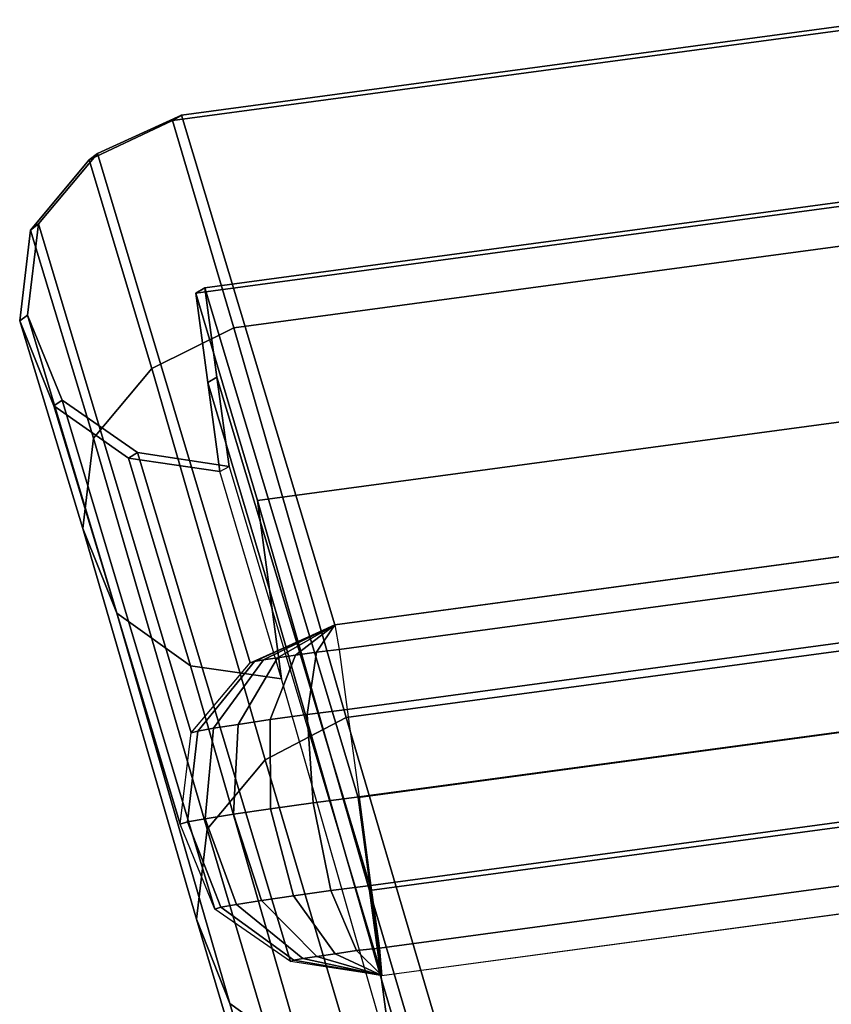
# Model space of a CAD drawing. Units: metres. Extents: x -0.22 to 1.74, y -0.86 to 1.1.
# Drawn here: x -0.01 to 0.02, y 0 to 0.03 of the extents above; entities that cross this region are included whole.
import ezdxf

# ---------------------------------------------------------------- set-up
doc = ezdxf.new("R2010")
doc.units = ezdxf.units.M
for name, color, linetype in [('72_CMAN_INSERT', 7, 'Continuous'), ('72_CMAN_RECEPTION_D3_DOGA', 7, 'Continuous'), ('72_CMAN_RECEPTION_D3_PLASTIC', 7, 'Continuous'), ('72_CMAN_RECEPTION_D3_UPPERSHELF', 7, 'Continuous')]:
    doc.layers.add(name, color=color, linetype=linetype)

# ---------------------------------------------------------------- blocks, each defined once
blk = doc.blocks.new('72CMAN_RECEPTION_D3_DOGHECONFORUPPERSHELF_90')
for points in [[(0.023515, 0.054428, 0.824497), (0.014996, 0.038611, 0.986745), (0.018086, 0.038879, 0.986709), (0.026604, 0.054701, 0.824454)], [(0.026604, 0.054701, 0.824454), (0.018086, 0.038879, 0.986709), (0.021013, 0.037763, 0.986604), (0.029534, 0.053605, 0.824359)], [(0.019706, 0.047984, 0.493921), (0.023176, 0.054471, 0.659351), (0.026253, 0.054744, 0.659289), (0.022768, 0.048259, 0.493833)], [(0.022768, 0.048259, 0.493833), (0.026253, 0.054744, 0.659289), (0.029186, 0.053696, 0.659214), (0.025707, 0.047272, 0.493785)], [(0.023176, 0.054471, 0.659351), (0.023515, 0.054428, 0.824497), (0.026604, 0.054701, 0.824454), (0.026253, 0.054744, 0.659289)], [(0.026253, 0.054744, 0.659289), (0.026604, 0.054701, 0.824454), (0.029534, 0.053605, 0.824359), (0.029186, 0.053696, 0.659214)], [(0.021073, 0.052508, 0.824538), (0.012551, 0.036692, 0.986796), (0.014996, 0.038611, 0.986745), (0.023515, 0.054428, 0.824497)], [(0.01729, 0.046082, 0.493919), (0.020745, 0.05256, 0.659373), (0.023176, 0.054471, 0.659351), (0.019706, 0.047984, 0.493921)], [(0.020745, 0.05256, 0.659373), (0.021073, 0.052508, 0.824538), (0.023515, 0.054428, 0.824497), (0.023176, 0.054471, 0.659351)], [(0.021013, 0.037763, 0.986604), (0.105138, -0.026343, 0.986559), (0.115582, -0.011983, 0.824311), (0.029534, 0.053605, 0.824359)], [(0.029186, 0.053696, 0.659214), (0.115167, -0.011856, 0.65917), (0.110462, -0.017357, 0.493751), (0.025707, 0.047272, 0.493785)], [(0.029534, 0.053605, 0.824359), (0.115582, -0.011983, 0.824311), (0.115167, -0.011856, 0.65917), (0.029186, 0.053696, 0.659214)], [(0.019866, 0.049646, 0.824586), (0.011349, 0.033828, 0.986846), (0.012551, 0.036692, 0.986796), (0.021073, 0.052508, 0.824538)], [(0.016078, 0.043254, 0.493969), (0.019537, 0.049713, 0.659422), (0.020745, 0.05256, 0.659373), (0.01729, 0.046082, 0.493919)], [(0.019537, 0.049713, 0.659422), (0.019866, 0.049646, 0.824586), (0.021073, 0.052508, 0.824538), (0.020745, 0.05256, 0.659373)], [(0.020414, 0.046593, 0.824619), (0.011906, 0.030775, 0.986881), (0.011349, 0.033828, 0.986846), (0.019866, 0.049646, 0.824586)], [(0.016587, 0.040226, 0.494002), (0.020068, 0.046672, 0.659454), (0.019537, 0.049713, 0.659422), (0.016078, 0.043254, 0.493969)], [(0.020068, 0.046672, 0.659454), (0.020414, 0.046593, 0.824619), (0.019866, 0.049646, 0.824586), (0.019537, 0.049713, 0.659422)], [(0.023772, 0.04659, 0.659427), (0.025615, 0.049007, 0.659295), (0.022136, 0.042584, 0.493866), (0.020292, 0.040166, 0.493957)], [(0.025615, 0.049007, 0.659295), (0.111597, -0.016545, 0.659251), (0.106891, -0.022046, 0.493832), (0.022136, 0.042584, 0.493866)], [(0.024117, 0.046496, 0.824538), (0.025963, 0.048917, 0.82444), (0.025615, 0.049007, 0.659295), (0.023772, 0.04659, 0.659427)], [(0.025963, 0.048917, 0.82444), (0.112011, -0.016672, 0.824392), (0.111597, -0.016545, 0.659251), (0.025615, 0.049007, 0.659295)], [(0.015603, 0.030662, 0.98679), (0.017442, 0.033075, 0.986685), (0.025963, 0.048917, 0.82444), (0.024117, 0.046496, 0.824538)], [(0.017442, 0.033075, 0.986685), (0.101567, -0.031032, 0.98664), (0.112011, -0.016672, 0.824392), (0.025963, 0.048917, 0.82444)], [(0.010674, 0.034029, 0.328867), (0.01729, 0.046082, 0.493919), (0.019706, 0.047984, 0.493921), (0.013077, 0.035922, 0.328893)], [(0.013077, 0.035922, 0.328893), (0.019706, 0.047984, 0.493921), (0.022768, 0.048259, 0.493833), (0.016123, 0.036198, 0.328779)], [(0.016123, 0.036198, 0.328779), (0.022768, 0.048259, 0.493833), (0.025707, 0.047272, 0.493785), (0.019067, 0.035274, 0.328757)], [(0.025707, 0.047272, 0.493785), (0.110462, -0.017357, 0.493751), (0.101908, -0.027908, 0.328735), (0.019067, 0.035274, 0.328757)], [(0.018448, 0.037748, 0.494047), (0.021927, 0.044171, 0.659484), (0.020068, 0.046672, 0.659454), (0.016587, 0.040226, 0.494002)], [(0.021927, 0.044171, 0.659484), (0.022271, 0.044074, 0.824637), (0.020414, 0.046593, 0.824619), (0.020068, 0.046672, 0.659454)], [(0.022271, 0.044074, 0.824637), (0.013763, 0.02825, 0.986894), (0.011906, 0.030775, 0.986881), (0.020414, 0.046593, 0.824619)], [(0.013763, 0.02825, 0.986894), (0.015603, 0.030662, 0.98679), (0.024117, 0.046496, 0.824538), (0.022272, 0.044076, 0.824607)], [(0.021927, 0.044171, 0.659484), (0.023772, 0.04659, 0.659427), (0.020292, 0.040166, 0.493957), (0.018448, 0.037748, 0.494047)], [(0.022272, 0.044076, 0.824607), (0.024117, 0.046496, 0.824538), (0.023772, 0.04659, 0.659427), (0.021927, 0.044171, 0.659484)], [(0.009459, 0.03122, 0.328917), (0.016078, 0.043254, 0.493969), (0.01729, 0.046082, 0.493919), (0.010674, 0.034029, 0.328867)], [(0.009945, 0.028205, 0.328951), (0.016587, 0.040226, 0.494002), (0.016078, 0.043254, 0.493969), (0.009459, 0.03122, 0.328917)], [(0.020292, 0.040166, 0.493957), (0.022136, 0.042584, 0.493866), (0.015496, 0.030585, 0.328838), (0.013652, 0.028167, 0.328925)], [(0.022136, 0.042584, 0.493866), (0.106891, -0.022046, 0.493832), (0.098338, -0.032597, 0.328816), (0.015496, 0.030585, 0.328838)], [(0.011808, 0.025749, 0.329012), (0.018448, 0.037748, 0.494047), (0.016587, 0.040226, 0.494002), (0.009945, 0.028205, 0.328951)], [(0.018448, 0.037748, 0.494047), (0.020292, 0.040166, 0.493957), (0.013652, 0.028167, 0.328925), (0.011808, 0.025749, 0.329012)], [(0.015201, 0.038497, 0.98814), (0.01278, 0.036575, 0.988395), (0.012552, 0.036693, 0.986796), (0.014996, 0.038611, 0.986745)], [(0.01822, 0.038799, 0.98751), (0.015201, 0.038497, 0.98814), (0.014996, 0.038611, 0.986745), (0.018086, 0.038879, 0.986709)], [(0.01847, 0.038624, 0.98822), (0.015639, 0.03819, 0.989404), (0.015201, 0.038497, 0.98814), (0.01822, 0.038799, 0.98751)], [(0.018856, 0.038342, 0.988827), (0.016321, 0.037693, 0.990487), (0.015639, 0.03819, 0.989404), (0.01847, 0.038624, 0.98822)], [(0.021013, 0.037763, 0.986604), (0.01822, 0.038799, 0.98751), (0.018086, 0.038879, 0.986709), (0.021013, 0.037763, 0.986604)], [(0.021013, 0.037763, 0.986604), (0.01847, 0.038624, 0.98822), (0.01822, 0.038799, 0.98751), (0.021013, 0.037763, 0.986604)], [(0.021013, 0.037763, 0.986604), (0.018856, 0.038342, 0.988827), (0.01847, 0.038624, 0.98822), (0.021013, 0.037763, 0.986604)], [(0.015639, 0.03819, 0.989404), (0.013283, 0.036223, 0.989849), (0.01278, 0.036575, 0.988395), (0.015201, 0.038497, 0.98814)], [(0.019354, 0.037973, 0.989289), (0.0172, 0.037041, 0.991314), (0.016321, 0.037693, 0.990487), (0.018856, 0.038342, 0.988827)], [(0.021013, 0.037763, 0.986604), (0.019354, 0.037973, 0.989289), (0.018856, 0.038342, 0.988827), (0.021013, 0.037763, 0.986604)], [(0.016321, 0.037693, 0.990487), (0.014066, 0.035653, 0.991094), (0.013283, 0.036223, 0.989849), (0.015639, 0.03819, 0.989404)], [(0.019927, 0.037542, 0.989576), (0.018217, 0.036277, 0.99183), (0.0172, 0.037041, 0.991314), (0.019354, 0.037973, 0.989289)], [(0.021013, 0.037763, 0.986604), (0.019927, 0.037542, 0.989576), (0.019354, 0.037973, 0.989289), (0.021013, 0.037763, 0.986604)], [(0.0172, 0.037041, 0.991314), (0.015076, 0.034903, 0.992046), (0.014066, 0.035653, 0.991094), (0.016321, 0.037693, 0.990487)], [(0.021013, 0.037763, 0.986604), (0.020528, 0.037065, 0.989616), (0.019927, 0.037542, 0.989576), (0.021013, 0.037763, 0.986604)], [(0.048452, 0.016851, 0.986598), (0.021013, 0.037763, 0.986604), (0.020528, 0.037065, 0.989616), (0.047967, 0.016153, 0.98961)], [(0.020528, 0.037065, 0.989616), (0.019291, 0.035441, 0.991947), (0.018217, 0.036277, 0.99183), (0.019927, 0.037542, 0.989576)], [(0.018217, 0.036277, 0.99183), (0.016245, 0.034025, 0.992641), (0.015076, 0.034903, 0.992046), (0.0172, 0.037041, 0.991314)], [(0.047967, 0.016153, 0.98961), (0.020528, 0.037065, 0.989616), (0.019291, 0.035441, 0.991947), (0.046731, 0.014528, 0.991941)], [(0.01278, 0.036575, 0.988395), (0.011546, 0.033734, 0.988247), (0.011349, 0.033829, 0.986846), (0.012552, 0.036693, 0.986796)], [(0.013283, 0.036223, 0.989849), (0.011986, 0.033426, 0.989516), (0.011546, 0.033734, 0.988247), (0.01278, 0.036575, 0.988395)], [(0.004151, 0.019435, 0.164352), (0.013077, 0.035922, 0.328893), (0.016123, 0.036198, 0.328779), (0.007185, 0.019712, 0.164218)], [(0.007185, 0.019712, 0.164218), (0.016123, 0.036198, 0.328779), (0.019067, 0.035274, 0.328757), (0.010134, 0.018836, 0.164217)], [(0.014066, 0.035653, 0.991094), (0.012671, 0.032927, 0.990602), (0.011986, 0.033426, 0.989516), (0.013283, 0.036223, 0.989849)], [(0.019291, 0.035441, 0.991947), (0.017482, 0.033066, 0.992785), (0.016245, 0.034025, 0.992641), (0.018217, 0.036277, 0.99183)], [(0.001759, 0.01755, 0.164307), (0.010674, 0.034029, 0.328867), (0.013077, 0.035922, 0.328893), (0.004151, 0.019435, 0.164352)], [(0.015076, 0.034903, 0.992046), (0.013553, 0.032272, 0.991433), (0.012671, 0.032927, 0.990602), (0.014066, 0.035653, 0.991094)], [(0.046731, 0.014528, 0.991941), (0.019291, 0.035441, 0.991947), (0.017482, 0.033066, 0.992785), (0.044921, 0.012153, 0.992779)], [(0.019067, 0.035274, 0.328757), (0.101908, -0.027908, 0.328735), (0.090373, -0.042373, 0.164209), (0.010134, 0.018836, 0.164217)], [(0.016245, 0.034025, 0.992641), (0.014574, 0.031505, 0.991951), (0.013553, 0.032272, 0.991433), (0.015076, 0.034903, 0.992046)], [(0.000541, 0.014755, 0.164357), (0.009459, 0.03122, 0.328917), (0.010674, 0.034029, 0.328867), (0.001759, 0.01755, 0.164307)], [(0.017482, 0.033066, 0.992785), (0.015653, 0.030666, 0.992069), (0.014574, 0.031505, 0.991951), (0.016245, 0.034025, 0.992641)], [(0.011546, 0.033734, 0.988247), (0.012019, 0.030722, 0.987691), (0.011906, 0.030775, 0.986881), (0.011349, 0.033829, 0.986846)], [(0.011986, 0.033426, 0.989516), (0.012272, 0.030545, 0.98841), (0.012019, 0.030722, 0.987691), (0.011546, 0.033734, 0.988247)], [(0.012671, 0.032927, 0.990602), (0.012664, 0.03026, 0.989025), (0.012272, 0.030545, 0.98841), (0.011986, 0.033426, 0.989516)], [(0.185693, -0.095138, 0.986596), (0.017442, 0.033075, 0.986685), (0.013763, 0.02825, 0.986894), (0.181996, -0.099988, 0.986805)], [(0.044921, 0.012153, 0.992779), (0.017482, 0.033066, 0.992785), (0.015653, 0.030666, 0.992069), (0.043092, 0.009754, 0.992063)], [(0.013553, 0.032272, 0.991433), (0.013167, 0.029886, 0.989494), (0.012664, 0.03026, 0.989025), (0.012671, 0.032927, 0.990602)], [(0.014574, 0.031505, 0.991951), (0.013748, 0.02945, 0.989784), (0.013167, 0.029886, 0.989494), (0.013553, 0.032272, 0.991433)], [(0.015653, 0.030666, 0.992069), (0.014356, 0.028967, 0.989825), (0.013748, 0.02945, 0.989784), (0.014574, 0.031505, 0.991951)], [(0.00101, 0.01175, 0.164392), (0.009945, 0.028205, 0.328951), (0.009459, 0.03122, 0.328917), (0.000541, 0.014755, 0.164357)], [(0.012019, 0.030722, 0.987691), (0.013763, 0.02825, 0.986894), (0.013763, 0.02825, 0.986894), (0.011906, 0.030775, 0.986881)], [(0.012272, 0.030545, 0.98841), (0.013763, 0.02825, 0.986894), (0.013763, 0.02825, 0.986894), (0.012019, 0.030722, 0.987691)], [(0.043092, 0.009754, 0.992063), (0.015653, 0.030666, 0.992069), (0.014356, 0.028967, 0.989825), (0.041796, 0.008055, 0.989819)], [(0.013652, 0.028167, 0.328925), (0.015496, 0.030585, 0.328838), (0.006563, 0.014147, 0.164298), (0.004723, 0.011725, 0.164381)], [(0.015496, 0.030585, 0.328838), (0.098338, -0.032597, 0.328816), (0.086802, -0.047062, 0.16429), (0.006563, 0.014147, 0.164298)], [(0.012664, 0.03026, 0.989025), (0.013763, 0.02825, 0.986894), (0.013763, 0.02825, 0.986894), (0.012272, 0.030545, 0.98841)], [(0.013167, 0.029886, 0.989494), (0.013763, 0.02825, 0.986894), (0.013763, 0.02825, 0.986894), (0.012664, 0.03026, 0.989025)], [(0.013748, 0.02945, 0.989784), (0.013763, 0.02825, 0.986894), (0.013763, 0.02825, 0.986894), (0.013167, 0.029886, 0.989494)], [(0.014356, 0.028967, 0.989825), (0.013763, 0.02825, 0.986894), (0.013763, 0.02825, 0.986894), (0.013748, 0.02945, 0.989784)], [(0.041796, 0.008055, 0.989819), (0.014356, 0.028967, 0.989825), (0.013763, 0.02825, 0.986894), (0.041192, 0.007325, 0.986837)], [(0.011808, 0.025749, 0.329012), (0.013652, 0.028167, 0.328925), (0.004723, 0.011725, 0.164381), (0.002874, 0.009311, 0.164464)], [(0.010134, 0.018836, 0.164217), (0.090373, -0.042373, 0.164209), (0.077241, -0.058934, 0.000007), (0, 0)]]:
    blk.add_3dface(points)
blk = doc.blocks.new('72CMAN_RECEPTION_D3_TAPPO')
for points in [[(0.000373, 0.006829, 0.034), (-0.003233, 0.003365, 0.034), (-0.003233, 0.003365, 0.001), (0.000373, 0.006829, 0.001)], [(0.000396, 0.006805, 0.034259), (-0.00321, 0.003341, 0.034259), (-0.003233, 0.003365, 0.034), (0.000373, 0.006829, 0.034)], [(0.000373, 0.006829, 0.001), (-0.003233, 0.003365, 0.001), (-0.00321, 0.003341, 0.000741), (0.000396, 0.006805, 0.000741)], [(0.000396, 0.006805, 0.000741), (-0.00321, 0.003341, 0.000741), (-0.00314, 0.003269, 0.0005), (0.000466, 0.006733, 0.0005)], [(0.000576, 0.006618, 0.034707), (-0.00303, 0.003154, 0.034707), (-0.00314, 0.003269, 0.0345), (0.000466, 0.006733, 0.0345)], [(0.000466, 0.006733, 0.0005), (-0.00314, 0.003269, 0.0005), (-0.00303, 0.003154, 0.000293), (0.000576, 0.006618, 0.000293)], [(0.000719, 0.006469, 0.034866), (-0.002887, 0.003005, 0.034866), (-0.00303, 0.003154, 0.034707), (0.000576, 0.006618, 0.034707)], [(0.000576, 0.006618, 0.000293), (-0.00303, 0.003154, 0.000293), (-0.002887, 0.003005, 0.000134), (0.000719, 0.006469, 0.000134)], [(0.000886, 0.006295, 0.034966), (-0.00272, 0.002831, 0.034966), (-0.002887, 0.003005, 0.034866), (0.000719, 0.006469, 0.034866)], [(0.000719, 0.006469, 0.000134), (-0.002887, 0.003005, 0.000134), (-0.00272, 0.002831, 0.000034), (0.000886, 0.006295, 0.000034)], [(0.001066, 0.006108, 0.035), (-0.00254, 0.002644, 0.035), (-0.00272, 0.002831, 0.034966), (0.000886, 0.006295, 0.034966)], [(0.000886, 0.006295, 0.000034), (-0.00272, 0.002831, 0.000034), (-0.00254, 0.002644), (0.001066, 0.006108)], [(0.016307, -0.009757, 0.035), (0.012701, -0.013221, 0.035), (-0.00254, 0.002644, 0.035), (0.001066, 0.006108, 0.035)], [(0.001066, 0.006108), (-0.00254, 0.002644), (0.012701, -0.013221), (0.016307, -0.009757)], [(-0.000462, 0.000481, 0.001), (-0.000452, 0.00047, 0.000741), (-0.00321, 0.003341, 0.000741), (-0.003233, 0.003365, 0.001)], [(-0.000452, 0.00047, 0.034259), (-0.000462, 0.000481, 0.034), (-0.003233, 0.003365, 0.034), (-0.00321, 0.003341, 0.034259)], [(-0.000452, 0.00047, 0.000741), (-0.000416, 0.000433, 0.0005), (-0.00314, 0.003269, 0.0005), (-0.00321, 0.003341, 0.000741)], [(-0.000416, 0.000433, 0.0345), (-0.000452, 0.00047, 0.034259), (-0.00321, 0.003341, 0.034259), (-0.00314, 0.003269, 0.0345)], [(-0.000416, 0.000433, 0.0005), (-0.000353, 0.000368, 0.000293), (-0.00303, 0.003154, 0.000293), (-0.00314, 0.003269, 0.0005)], [(-0.000353, 0.000368, 0.034707), (-0.000416, 0.000433, 0.0345), (-0.00314, 0.003269, 0.0345), (-0.00303, 0.003154, 0.034707)], [(-0.000353, 0.000368, 0.000293), (-0.000262, 0.000273, 0.000134), (-0.002887, 0.003005, 0.000134), (-0.00303, 0.003154, 0.000293)], [(-0.000262, 0.000273, 0.034866), (-0.000353, 0.000368, 0.034707), (-0.00303, 0.003154, 0.034707), (-0.002887, 0.003005, 0.034866)], [(-0.000262, 0.000273, 0.000134), (-0.000143, 0.000149, 0.000034), (-0.00272, 0.002831, 0.000034), (-0.002887, 0.003005, 0.000134)], [(-0.000143, 0.000149, 0.034966), (-0.000262, 0.000273, 0.034866), (-0.002887, 0.003005, 0.034866), (-0.00272, 0.002831, 0.034966)], [(-0.000143, 0.000149, 0.000034), (0, 0), (-0.00254, 0.002644), (-0.00272, 0.002831, 0.000034)], [(0, 0, 0.035), (-0.000143, 0.000149, 0.034966), (-0.00272, 0.002831, 0.034966), (-0.00254, 0.002644, 0.035)], [(0.002309, -0.002404, 0.001), (0.002313, -0.002408, 0.000741), (-0.000452, 0.00047, 0.000741), (-0.000462, 0.000481, 0.001)], [(0.002313, -0.002408, 0.034259), (0.002309, -0.002404, 0.034), (-0.000462, 0.000481, 0.034), (-0.000452, 0.00047, 0.034259)], [(0.002313, -0.002408, 0.000741), (0.002327, -0.002423, 0.0005), (-0.000416, 0.000433, 0.0005), (-0.000452, 0.00047, 0.000741)], [(0.002327, -0.002423, 0.0345), (0.002313, -0.002408, 0.034259), (-0.000452, 0.00047, 0.034259), (-0.000416, 0.000433, 0.0345)], [(0.002327, -0.002423, 0.0005), (0.002356, -0.002452, 0.000293), (-0.000353, 0.000368, 0.000293), (-0.000416, 0.000433, 0.0005)], [(0.002356, -0.002452, 0.034707), (0.002327, -0.002423, 0.0345), (-0.000416, 0.000433, 0.0345), (-0.000353, 0.000368, 0.034707)], [(0.002356, -0.002452, 0.000293), (0.0024, -0.002498, 0.000134), (-0.000262, 0.000273, 0.000134), (-0.000353, 0.000368, 0.000293)], [(0.0024, -0.002498, 0.034866), (0.002356, -0.002452, 0.034707), (-0.000353, 0.000368, 0.034707), (-0.000262, 0.000273, 0.034866)], [(0.0024, -0.002498, 0.000134), (0.002461, -0.002562, 0.000034), (-0.000143, 0.000149, 0.000034), (-0.000262, 0.000273, 0.000134)], [(0.002461, -0.002562, 0.034966), (0.0024, -0.002498, 0.034866), (-0.000262, 0.000273, 0.034866), (-0.000143, 0.000149, 0.034966)], [(0.002461, -0.002562, 0.000034), (0.00254, -0.002644), (0, 0), (-0.000143, 0.000149, 0.000034)], [(0.00254, -0.002644, 0.035), (0.002461, -0.002562, 0.034966), (-0.000143, 0.000149, 0.034966), (0, 0, 0.035)], [(0.00508, -0.005288, 0.001), (0.00508, -0.005288, 0.000741), (0.002313, -0.002408, 0.000741), (0.002309, -0.002404, 0.001)], [(0.00508, -0.005288, 0.034259), (0.00508, -0.005288, 0.034), (0.002309, -0.002404, 0.034), (0.002313, -0.002408, 0.034259)], [(0.00508, -0.005288, 0.000741), (0.00508, -0.005288, 0.0005), (0.002327, -0.002423, 0.0005), (0.002313, -0.002408, 0.000741)], [(0.00508, -0.005288, 0.0345), (0.00508, -0.005288, 0.034259), (0.002313, -0.002408, 0.034259), (0.002327, -0.002423, 0.0345)], [(0.00508, -0.005288, 0.0005), (0.00508, -0.005288, 0.000293), (0.002356, -0.002452, 0.000293), (0.002327, -0.002423, 0.0005)], [(0.00508, -0.005288, 0.034707), (0.00508, -0.005288, 0.0345), (0.002327, -0.002423, 0.0345), (0.002356, -0.002452, 0.034707)], [(0.00508, -0.005288, 0.000293), (0.00508, -0.005288, 0.000134), (0.0024, -0.002498, 0.000134), (0.002356, -0.002452, 0.000293)], [(0.00508, -0.005288, 0.034866), (0.00508, -0.005288, 0.034707), (0.002356, -0.002452, 0.034707), (0.0024, -0.002498, 0.034866)], [(0.00508, -0.005288, 0.000134), (0.00508, -0.005288, 0.000034), (0.002461, -0.002562, 0.000034), (0.0024, -0.002498, 0.000134)], [(0.00508, -0.005288, 0.034966), (0.00508, -0.005288, 0.034866), (0.0024, -0.002498, 0.034866), (0.002461, -0.002562, 0.034966)], [(0.00508, -0.005288, 0.000034), (0.00508, -0.005288), (0.00254, -0.002644), (0.002461, -0.002562, 0.000034)], [(0.00508, -0.005288, 0.035), (0.00508, -0.005288, 0.034966), (0.002461, -0.002562, 0.034966), (0.00254, -0.002644, 0.035)], [(0.007851, -0.008173, 0.001), (0.007848, -0.008169, 0.000741), (0.00508, -0.005288, 0.000741), (0.00508, -0.005288, 0.001)], [(0.007848, -0.008169, 0.000741), (0.007833, -0.008154, 0.0005), (0.00508, -0.005288, 0.0005), (0.00508, -0.005288, 0.000741)], [(0.007833, -0.008154, 0.0005), (0.007805, -0.008125, 0.000293), (0.00508, -0.005288, 0.000293), (0.00508, -0.005288, 0.0005)], [(0.007805, -0.008125, 0.000293), (0.007761, -0.008079, 0.000134), (0.00508, -0.005288, 0.000134), (0.00508, -0.005288, 0.000293)], [(0.007761, -0.008079, 0.000134), (0.007699, -0.008015, 0.000034), (0.00508, -0.005288, 0.000034), (0.00508, -0.005288, 0.000134)], [(0.007699, -0.008015, 0.000034), (0.007621, -0.007933), (0.00508, -0.005288), (0.00508, -0.005288, 0.000034)], [(0.007621, -0.007933, 0.035), (0.007699, -0.008015, 0.034966), (0.00508, -0.005288, 0.034966), (0.00508, -0.005288, 0.035)], [(0.007699, -0.008015, 0.034966), (0.007761, -0.008079, 0.034866), (0.00508, -0.005288, 0.034866), (0.00508, -0.005288, 0.034966)], [(0.007761, -0.008079, 0.034866), (0.007805, -0.008125, 0.034707), (0.00508, -0.005288, 0.034707), (0.00508, -0.005288, 0.034866)], [(0.007805, -0.008125, 0.034707), (0.007833, -0.008154, 0.0345), (0.00508, -0.005288, 0.0345), (0.00508, -0.005288, 0.034707)], [(0.007833, -0.008154, 0.0345), (0.007848, -0.008169, 0.034259), (0.00508, -0.005288, 0.034259), (0.00508, -0.005288, 0.0345)], [(0.007848, -0.008169, 0.034259), (0.007851, -0.008173, 0.034), (0.00508, -0.005288, 0.034), (0.00508, -0.005288, 0.034259)], [(0.010304, -0.010726, 0.000034), (0.010161, -0.010577), (0.007621, -0.007933), (0.007699, -0.008015, 0.000034)], [(0.010161, -0.010577, 0.035), (0.010304, -0.010726, 0.034966), (0.007699, -0.008015, 0.034966), (0.007621, -0.007933, 0.035)], [(0.010422, -0.010849, 0.000134), (0.010304, -0.010726, 0.000034), (0.007699, -0.008015, 0.000034), (0.007761, -0.008079, 0.000134)], [(0.010304, -0.010726, 0.034966), (0.010422, -0.010849, 0.034866), (0.007761, -0.008079, 0.034866), (0.007699, -0.008015, 0.034966)], [(0.010514, -0.010945, 0.000293), (0.010422, -0.010849, 0.000134), (0.007761, -0.008079, 0.000134), (0.007805, -0.008125, 0.000293)], [(0.010422, -0.010849, 0.034866), (0.010514, -0.010945, 0.034707), (0.007805, -0.008125, 0.034707), (0.007761, -0.008079, 0.034866)], [(0.010577, -0.01101, 0.0005), (0.010514, -0.010945, 0.000293), (0.007805, -0.008125, 0.000293), (0.007833, -0.008154, 0.0005)], [(0.010514, -0.010945, 0.034707), (0.010577, -0.01101, 0.0345), (0.007833, -0.008154, 0.0345), (0.007805, -0.008125, 0.034707)], [(0.010612, -0.011047, 0.000741), (0.010577, -0.01101, 0.0005), (0.007833, -0.008154, 0.0005), (0.007848, -0.008169, 0.000741)], [(0.010577, -0.01101, 0.0345), (0.010612, -0.011047, 0.034259), (0.007848, -0.008169, 0.034259), (0.007833, -0.008154, 0.0345)], [(0.010623, -0.011058, 0.001), (0.010612, -0.011047, 0.000741), (0.007848, -0.008169, 0.000741), (0.007851, -0.008173, 0.001)], [(0.010612, -0.011047, 0.034259), (0.010623, -0.011058, 0.034), (0.007851, -0.008173, 0.034), (0.007848, -0.008169, 0.034259)], [(0.016307, -0.009757), (0.012701, -0.013221), (0.01288, -0.013408, 0.000034), (0.016486, -0.009944, 0.000034)], [(0.016307, -0.009757, 0.035), (0.012701, -0.013221, 0.035), (0.01288, -0.013408, 0.034966), (0.016486, -0.009944, 0.034966)], [(0.016486, -0.009944, 0.000034), (0.01288, -0.013408, 0.000034), (0.013047, -0.013582, 0.000134), (0.016653, -0.010118, 0.000134)], [(0.016486, -0.009944, 0.034966), (0.01288, -0.013408, 0.034966), (0.013047, -0.013582, 0.034866), (0.016653, -0.010118, 0.034866)], [(0.016653, -0.010118, 0.000134), (0.013047, -0.013582, 0.000134), (0.013191, -0.013731, 0.000293), (0.016796, -0.010267, 0.000293)], [(0.016653, -0.010118, 0.034866), (0.013047, -0.013582, 0.034866), (0.013191, -0.013731, 0.034707), (0.016796, -0.010267, 0.034707)], [(0.016796, -0.010267, 0.000293), (0.013191, -0.013731, 0.000293), (0.013301, -0.013846, 0.0005), (0.016907, -0.010382, 0.0005)], [(0.016796, -0.010267, 0.034707), (0.013191, -0.013731, 0.034707), (0.013301, -0.013846, 0.0345), (0.016907, -0.010382, 0.0345)], [(0.01288, -0.013408, 0.000034), (0.012701, -0.013221), (0.010161, -0.010577), (0.010304, -0.010726, 0.000034)], [(0.012701, -0.013221, 0.035), (0.01288, -0.013408, 0.034966), (0.010304, -0.010726, 0.034966), (0.010161, -0.010577, 0.035)], [(0.016907, -0.010382, 0.0005), (0.013301, -0.013846, 0.0005), (0.01337, -0.013918, 0.000741), (0.016976, -0.010454, 0.000741)], [(0.016907, -0.010382, 0.0345), (0.013301, -0.013846, 0.0345), (0.01337, -0.013918, 0.034259), (0.016976, -0.010454, 0.034259)], [(0.016976, -0.010454, 0.000741), (0.01337, -0.013918, 0.000741), (0.013394, -0.013942, 0.001), (0.016999, -0.010478, 0.001)], [(0.016976, -0.010454, 0.034259), (0.01337, -0.013918, 0.034259), (0.013394, -0.013942, 0.034), (0.016999, -0.010478, 0.034)], [(0.013394, -0.013942, 0.001), (0.016999, -0.010478, 0.001), (0.016999, -0.010478, 0.034), (0.013394, -0.013942, 0.034)], [(0.013047, -0.013582, 0.000134), (0.01288, -0.013408, 0.000034), (0.010304, -0.010726, 0.000034), (0.010422, -0.010849, 0.000134)], [(0.01288, -0.013408, 0.034966), (0.013047, -0.013582, 0.034866), (0.010422, -0.010849, 0.034866), (0.010304, -0.010726, 0.034966)], [(0.013191, -0.013731, 0.000293), (0.013047, -0.013582, 0.000134), (0.010422, -0.010849, 0.000134), (0.010514, -0.010945, 0.000293)], [(0.013047, -0.013582, 0.034866), (0.013191, -0.013731, 0.034707), (0.010514, -0.010945, 0.034707), (0.010422, -0.010849, 0.034866)], [(0.013301, -0.013846, 0.0005), (0.013191, -0.013731, 0.000293), (0.010514, -0.010945, 0.000293), (0.010577, -0.01101, 0.0005)], [(0.013191, -0.013731, 0.034707), (0.013301, -0.013846, 0.0345), (0.010577, -0.01101, 0.0345), (0.010514, -0.010945, 0.034707)], [(0.01337, -0.013918, 0.000741), (0.013301, -0.013846, 0.0005), (0.010577, -0.01101, 0.0005), (0.010612, -0.011047, 0.000741)], [(0.013301, -0.013846, 0.0345), (0.01337, -0.013918, 0.034259), (0.010612, -0.011047, 0.034259), (0.010577, -0.01101, 0.0345)], [(0.013394, -0.013942, 0.001), (0.01337, -0.013918, 0.000741), (0.010612, -0.011047, 0.000741), (0.010623, -0.011058, 0.001)], [(0.01337, -0.013918, 0.034259), (0.013394, -0.013942, 0.034), (0.010623, -0.011058, 0.034), (0.010612, -0.011047, 0.034259)]]:
    blk.add_3dface(points)
at = {"invisible_edges": 5}
blk.add_3dface([(-0.003233, 0.003365, 0.034), (0.013394, -0.013942, 0.034), (0.013394, -0.013942, 0.001), (-0.003233, 0.003365, 0.001)], dxfattribs=at)
blk = doc.blocks.new('72CMAN_RECEPTION_D3_UPPERSHELF_CONV_90_1')
for points in [[(-1.0224, 0.493481, 0.025414), (-1.042956, 0.495596, 0.025414), (-1.042956, 0.495596, 0.001414), (-1.0224, 0.493481, 0.001414)], [(-1.022427, 0.493299, 0.026181), (-1.0224, 0.493481, 0.025414), (-1.042956, 0.495596, 0.025414), (-1.042934, 0.495392, 0.026181)], [(-1.022427, 0.493299, 0.000647), (-1.0224, 0.493481, 0.001414), (-1.042956, 0.495596, 0.001414), (-1.042934, 0.495392, 0.000647)], [(-1.022526, 0.492829, 0.026828), (-1.022427, 0.493299, 0.026181), (-1.042934, 0.495392, 0.026181), (-1.04288, 0.494879, 0.026828)], [(-1.022526, 0.492829), (-1.022427, 0.493299, 0.000647), (-1.042934, 0.495392, 0.000647), (-1.04288, 0.494879)], [(-1.022719, 0.492203, 0.027261), (-1.022526, 0.492829, 0.026828), (-1.04288, 0.494879, 0.026828), (-1.04281, 0.494222, 0.027261)], [(-1.022719, 0.492203, -0.000433), (-1.022526, 0.492829), (-1.04288, 0.494879), (-1.04281, 0.494222, -0.000433)], [(-1.023012, 0.491577, 0.027414), (-1.022719, 0.492203, 0.027261), (-1.04281, 0.494222, 0.027261), (-1.042745, 0.493607, 0.027414)], [(-1.023012, 0.491577, -0.000586), (-1.022719, 0.492203, -0.000433), (-1.04281, 0.494222, -0.000433), (-1.042745, 0.493607, -0.000586)]]:
    blk.add_3dface(points)
blk = doc.blocks.new('EDWG105624E38EAA4FFEACEC9117C1184651')
at = {"layer": '72_CMAN_RECEPTION_D3_DOGA', "color": 0, "rotation": 45}
blk.add_blockref('72CMAN_RECEPTION_D3_DOGHECONFORUPPERSHELF_90', (0.0127, -0.0321, 0.0578), dxfattribs=at)
at = {"layer": '72_CMAN_RECEPTION_D3_PLASTIC', "color": 0, "xscale": -1, "rotation": 226}
blk.add_blockref('72CMAN_RECEPTION_D3_TAPPO', (0.0237, -0.0137, 0.5967), dxfattribs=at)
at = {"layer": '72_CMAN_RECEPTION_D3_UPPERSHELF', "color": 0, "rotation": 45}
blk.add_blockref('72CMAN_RECEPTION_D3_UPPERSHELF_CONV_90_1', (1.0964, 0.3742, 1.0573), dxfattribs=at)
blk = doc.blocks.new('EDWG1C58FAD16A8F45BA82385B9F2E29EA9D')
at = {"layer": '72_CMAN_INSERT'}
blk.add_blockref('EDWG105624E38EAA4FFEACEC9117C1184651', (0, 0), dxfattribs=at)

msp = doc.modelspace()

# ---------------------------------------------------------------- block references
msp.add_blockref('EDWG1C58FAD16A8F45BA82385B9F2E29EA9D', (0, 0))

doc.saveas('drawing.dxf')
